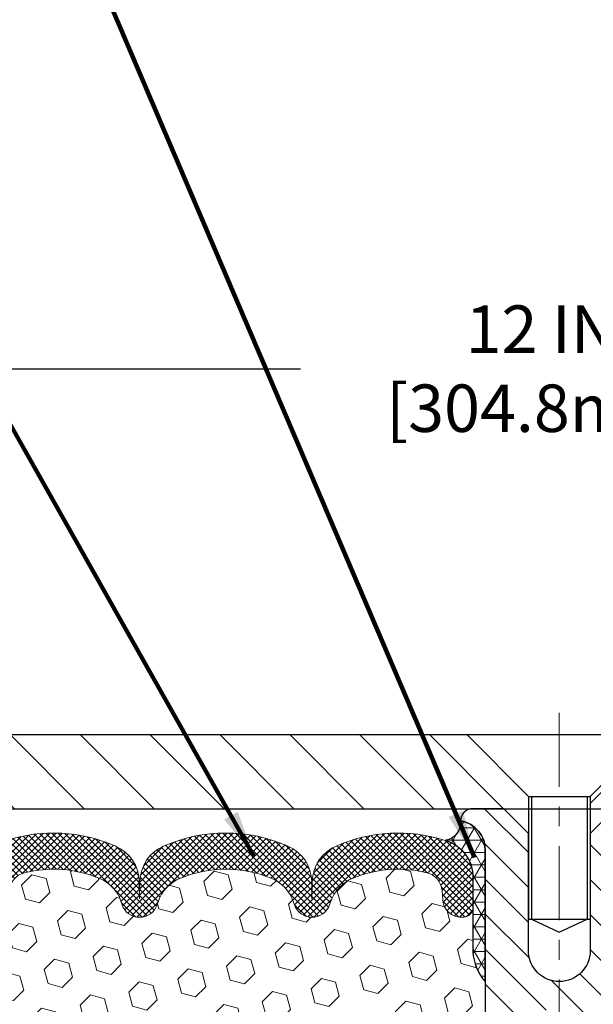
# Model space of a CAD drawing. Extents: x -308 to 3254, y -284 to 1977.
# Drawn here: x 12 to 15, y 15 to 20 of the extents above; entities that cross this region are included whole.
import ezdxf

# ---------------------------------------------------------------- set-up
doc = ezdxf.new("R2010")
doc.units = 0
doc.header["$LTSCALE"] = 5
doc.header["$MEASUREMENT"] = 0
doc.linetypes.add('CENTERX2', pattern=[4, 2.5, -0.5, 0.5, -0.5])
doc.layers.get('DEFPOINTS').update_dxf_attribs({"linetype": 'CONTINUOUS'})
for name, color, linetype, lineweight in [('CENTERLINE - L', 1, 'CENTERX2', 18), ('CORNER BEAD - H', 50, 'CONTINUOUS', 15), ('CORNER BEAD - L', 52, 'CONTINUOUS', 25), ('COVER PLATE - L', 7, 'CONTINUOUS', 25), ('DIMS', 50, 'CONTINUOUS', 25), ('FOAM INSERT - H', 150, 'CONTINUOUS', 9), ('SILICONE BELLOWS - H', 20, 'CONTINUOUS', 13), ('SILICONE BELLOWS - L', 22, 'CONTINUOUS', 13), ('SPLINE - H', 253, 'CONTINUOUS', 5), ('SPLINE - L', 7, 'CONTINUOUS', 25), ('TEXT - 4', 241, 'CONTINUOUS', 25)]:
    doc.layers.add(name, color=color, linetype=linetype, lineweight=lineweight)
doc.layers.add('SCREW-L', color=1, linetype='CONTINUOUS')
doc.styles.add('ROMANS', font='romans', dxfattribs={"width": 0.9})
doc.dimstyles.get("Standard").update_dxf_attribs({"dimtxt": 0.18, "dimasz": 0.18, "dimexe": 0.18, "dimexo": 0.0625, "dimgap": 0.09, "dimtad": 0, "dimtih": 1, "dimtoh": 1, "dimdec": 4, "dimzin": 0, "dimdsep": 46, "dimtxsty": 'Standard', "dimcen": 0.09, "dimadec": 0, "dimazin": 0, "dimtfac": 1, "dimtdec": 4, "dimtofl": 0, "dimtmove": 0, "dimatfit": 3, "dimfxl": 1, "dimtolj": 1, "dimtzin": 0, "dimarcsym": 0})

# ---------------------------------------------------------------- blocks, each defined once
blk = doc.blocks.new('*D16')
at = {"layer": 'DEFPOINTS', "color": 0, "transparency": 16777216}
for p in [(21.16224226282975, 18.6713097528956), (9.16224226282975, 16.56960146140321), (21.16224226282975, 16.56960146140321)]:
    blk.add_point(p, dxfattribs=at)
at = {"layer": 'DIMS', "color": 0, "lineweight": -2, "transparency": 16777216}
for p, q in [((9.16224226282975, 16.80960146140321), (9.16224226282975, 18.9113097528956)), ((21.16224226282975, 16.80960146140321), (21.16224226282975, 18.9113097528956)), ((9.40224226282975, 18.6713097528956), (13.85278536067668, 18.6713097528956)), ((20.92224226282975, 18.6713097528956), (16.29278536067667, 18.6713097528956))]:
    blk.add_line(p, q, dxfattribs=at)
at = {"layer": 'DIMS', "color": 0, "transparency": 16777216}
for points in [[(9.40224226282975, 18.71130975289559), (9.40224226282975, 18.6313097528956), (9.16224226282975, 18.6713097528956)], [(20.92224226282975, 18.71130975289559), (20.92224226282975, 18.6313097528956), (21.16224226282975, 18.6713097528956)]]:
    blk.add_solid(points, dxfattribs=at)
at = {"layer": 'DIMS', "color": 0, "transparency": 16777216, "insert": (15.07278536067668, 18.6713097528956), "char_height": 0.24, "attachment_point": 5}
blk.add_mtext('\\A1;12 IN\\P [304.8mm]', dxfattribs=at)

msp = doc.modelspace()

# ---------------------------------------------------------------- hatches: boundary and pattern name
at = {"layer": 'CORNER BEAD - H'}
h = msp.add_hatch(dxfattribs=at)
h.set_pattern_fill('NET3', color=256, scale=0.4999999999999999, style=0)
h.set_pattern_definition([(0, (-364.2984384997307, -9.52779469079266), (0, 0.06249999999999999), []), (59.99999999999999, (-364.2984384997307, -9.52779469079266), (-0.05412658773652741, 0.03125), []), (120, (-364.2984384997307, -9.52779469079266), (-0.05412658773652741, -0.03124999999999998), [])])
edge = h.paths.add_edge_path()
edge.add_arc((14.5705634514591, 16.37501902482769), 0.09199183550038753, -80.7692938107034, 4.72797446755618, ccw=False)
edge.add_arc((14.53285840384876, 16.09954994656937), 0.1919756757973676, -1.7721192922600153, 74.14096826055788, ccw=False)
edge.add_line((14.72474226282975, 16.09361321679447), (14.72474226282975, 15.72134569751054))
edge.add_arc((14.98401113884957, 15.73938936905668), 0.2598959871861181, 183.9810485661208, 220.7902489383498)
edge.add_line((14.78724226282975, 15.56960146140321), (14.78724226282975, 16.23106479691981))
edge.add_arc((14.6414101249725, 16.23809387541117), 0.1460014396382877, 357.2404910911425, 441.7967851937887)
at = {"layer": 'COVER PLATE - L'}
h = msp.add_hatch(dxfattribs=at)
h.set_pattern_fill('ANSI31', color=252, scale=2, angle=90, style=0)
h.set_pattern_definition([(135, (23.74858996681178, 3.333368356185957), (-0.1767766952966369, -0.1767766952966368), [])])
h.paths.add_polyline_path([(10.58006271773417, 16.81960146140321), (9.16224226282975, 16.56960146140321), (9.16224226282975, 16.44460146140321), (15.00599226282975, 16.44460146140321), (15.00599226282975, 16.50710146140321), (14.69349226282975, 16.81960146140321)])
h = msp.add_hatch(dxfattribs=at)
h.set_pattern_fill('ANSI31', color=252, scale=2, style=0)
h.set_pattern_definition([(45, (23.74858996681178, 3.333368356185957), (-0.1767766952966368, 0.1767766952966369), [])])
h.paths.add_polyline_path([(15.63099226282975, 16.81960146140321), (15.31849226282975, 16.50710146140321), (15.31849226282975, 16.44460146140321), (21.16224226282975, 16.44460146140321), (21.16224226282975, 16.56960146140321), (19.74442180792533, 16.81960146140321)])
at = {"layer": 'FOAM INSERT - H'}
h = msp.add_hatch(dxfattribs=at)
h.set_pattern_fill('HEX', color=256, scale=0.590551181102362, angle=45, style=0)
h.set_pattern_definition([(45, (0, 0), (-0.09040931629367041, 0.09040931629367042), [0.07381889763779526, -0.1476377952755905]), (165, (0, 0), (-0.03309210650226577, -0.1235014227959361), [0.07381889763779526, -0.1476377952755905]), (105, (0.05219784309940064, 0.05219784309940063), (-0.1235014227959362, -0.03309210650226572), [0.07381889763779526, -0.1476377952755905])])
h.paths.add_polyline_path([(14.97474226282975, 14.28835146140321), (14.97474226282975, 14.60085146140321, 0.4142135623730951), (14.78724226282975, 14.78835146140321), (14.78724226282975, 15.56960146140321, -0.1620058556709643), (14.72474226282975, 15.72134569751054), (14.72474226282975, 15.94327644503557, -0.341998713207607), (14.68958601281459, 15.8978899214424, -0.4678085753394495), (14.57264969704092, 15.98180483871591), (14.56908437752419, 16.0304118433393, 0.3237146669192724), (14.49363722290322, 16.12010291112915, 0.1600162401484336), (14.1177647238532, 16.09297798869107, 0.2167523974768281), (14.00432545970915, 15.9723057930832), (13.99963203088835, 15.95849584428531, -0.7163156169958856), (13.82210448813681, 15.95849584432723), (13.81741105937386, 15.97230579297632, 0.2167523975476329), (13.70397179524061, 16.09297798865419, 0.1971890477442173), (13.24551273045626, 16.09297798869004, 0.2167523974649501), (13.13207346632403, 15.97230579308928), (13.12738003750128, 15.95849584428563, -0.7163156168947885), (12.94985249475758, 15.95849584430383), (12.94619624667575, 15.97230579303053, 0.2167523974723877), (12.83275698256116, 16.09297798865409, 0.1605707638329913), (12.4556180879752, 16.11978442182313, 0.3231174852513947), (12.38038065571328, 16.03014609768836), (12.3768348286197, 15.98180483873108, -0.4678085754972967), (12.25989851281261, 15.89788992147256, -0.341998713073835), (12.22474226282975, 15.94327644504649), (12.22474226282975, 15.72134569751191, -0.07061630252840845), (12.2094804688636, 15.64991049969055), (12.20816263177403, 15.3362371366766), (12.19118553119142, 15.22285399836031), (12.20788910168949, 15.12391089294218), (12.21430064687183, 14.91253102674822), (12.23353163535103, 14.75239550499467), (12.21430064687183, 14.6883417406016), (12.22712009016868, 14.47055716443176), (12.23353163535103, 14.32776471425362), (12.21430064687183, 14.08435907663491), (12.22712009016868, 13.87938392041727), (12.21430064687183, 13.53989652543762), (12.21430064687183, 13.48157241903075), (12.16669705576214, 13.49231008120253), (12.09170492977, 13.49262922663459), (11.97090950692882, 13.47942129257015), (11.97016263177329, 13.30164905976019), (11.95318553119068, 13.1882659214439), (11.96988910168875, 13.08932281602577), (11.9763006468711, 12.87794294983181), (11.99553163535029, 12.71780742807826), (11.9763006468711, 12.65375366368519), (11.98861196314829, 12.44460146140321), (14.78724226282975, 12.44460146140321), (14.78724226282975, 14.10085146140321, 0.4142135623730974)])
at = {"layer": 'SILICONE BELLOWS - H'}
h = msp.add_hatch(dxfattribs=at)
h.set_pattern_fill('ANSI37', color=256, scale=0.1812307692189964, style=0)
h.set_pattern_definition([(45, (-364.2984384997307, -9.52779469079266), (-0.01601868823430082, 0.01601868823430083), []), (135, (-364.2984384997307, -9.52779469079266), (-0.01601868823430083, -0.01601868823430082), [])])
edge = h.paths.add_edge_path()
edge.add_arc((13.03861626613252, 15.98866296864347), 0.093749999999871, 198.7707668939206, 341.2292331060978)
edge.add_line((13.12738003750746, 15.95849584430383), (13.13207346630406, 15.97230579303053))
edge.add_arc((13.32143617858128, 15.90794926111542), 0.2000000000074923, 112.30997568595151, 161.2292331108071, ccw=False)
edge.add_arc((13.47474226280792, 15.53433570179098), 0.603843840087463, 67.69002431326248, 112.30997568325759, ccw=False)
edge.add_arc((13.6280483470855, 15.90794926110087), 0.2000000000000319, 18.770766893910775, 67.69002431875037, ccw=False)
edge.add_line((13.81741105935544, 15.97230579303053), (13.82210448815204, 15.95849584430383))
edge.add_arc((13.9108682595197, 15.98866296864347), 0.09374999999957237, 198.7707668937075, 341.2292331062925)
edge.add_line((13.99963203089465, 15.95849584430383), (14.00432545969124, 15.97230579303053))
edge.add_arc((14.19368817197574, 15.90794926111542), 0.2000000000075587, 112.30997568596541, 161.2292331108018, ccw=False)
edge.add_arc((14.34699425621693, 15.53433570168548), 0.6038438401938903, 75.9452389405867, 112.30997568121259, ccw=False)
edge.add_arc((14.46935230734562, 16.02309650475857), 0.1000000000031108, 4.195127596411282, 75.9452389381068, ccw=False)
edge.add_line((14.56908437752463, 16.03041184333327), (14.57264969704011, 15.98180483872696))
edge.add_arc((14.66614851283703, 15.98866296863619), 0.0937500000110333, 184.1951275934153, 284.4775121732449)
edge.add_arc((14.67786726282975, 15.94327644503485), 0.04687500000005566, 284.4775121786647, 359.9999999999436)
edge.add_line((14.72474226282975, 15.94327644503485), (14.72474226282975, 16.09361321679447))
edge.add_arc((14.53285840384524, 16.09954994657076), 0.1919756757958133, 358.227880707906, 434.1409682607622)
edge.add_arc((14.34699425620238, 15.53433570168184), 0.7868438401891861, 72.36884896768986, 113.5674528398241)
edge.add_arc((14.11235740877055, 16.072230898345), 0.2000000000046795, 113.5674528428447, 179.0000000021192)
edge.add_line((13.91238786973736, 16.07572137962327), (13.9108682595197, 15.98866296864347))
edge.add_line((13.9108682595197, 15.98866296864711), (13.90934864930205, 16.07572137962691))
edge.add_arc((13.70937911027613, 16.07223089833772), 0.1999999999999784, 0.9999999999758242, 66.43254715932034)
edge.add_arc((13.4747422628152, 15.53433570168548), 0.7868438401891928, 66.4325471585596, 113.5674528399459)
edge.add_arc((13.24010541538337, 16.072230898345), 0.200000000004686, 113.5674528428439, 179.0000000021192)
edge.add_line((13.04013587635018, 16.07572137962327), (13.03861626613252, 15.98866296864347))
edge.add_line((13.03861626613252, 15.98866296864347), (13.03709665591487, 16.07572137962327))
edge.add_arc((12.83712711688167, 16.07223089833772), 0.2000000000000357, 0.9999999999826634, 66.43254715932765)
edge.add_arc((12.60249026942802, 15.53433570168548), 0.7868438401891701, 66.4325471585679, 107.6311510302206)
edge.add_arc((12.42474226282684, 16.09361321680174), 0.2000000000023542, 107.631151031147, 180.0000000009659)
edge.add_line((12.22474226282975, 16.0936132167981), (12.22474226282975, 15.94327644503485))
edge.add_arc((12.2716172628152, 15.94327644504941), 0.04687499998908606, 180.0000000171964, 255.5224878384684)
edge.add_arc((12.28333601282975, 15.98866296864711), 0.09375000000000903, 255.5224878212474, 355.8048724010681)
edge.add_line((12.37683482861939, 15.98180483872696), (12.38038065571345, 16.03014609769073))
edge.add_arc((12.48011272588519, 16.0228307591124), 0.09999999999996037, 104.17866492040861, 175.8048724010256, ccw=False)
edge.add_arc((12.60352745014279, 15.53433570184555), 0.6038438400314927, 67.6900243128253, 104.17866492383101, ccw=False)
edge.add_arc((12.75683353440581, 15.90794926110087), 0.1999999999999774, 18.770766893918108, 67.69002431876157, ccw=False)
edge.add_line((12.94619624667575, 15.97230579303053), (12.94985249475758, 15.95849584430383))
at = {"layer": 'SPLINE - H'}
h = msp.add_hatch(dxfattribs=at)
h.set_pattern_fill('ANSI31', color=256, angle=90, style=0)
h.set_pattern_definition([(135, (23.70309182570236, -38.6137766742149), (-0.08838834764831845, -0.08838834764831843), [])])
h.paths.add_polyline_path([(15.53724226282975, 14.10085146140321, -0.4142135623730841), (15.34974226282975, 14.28835146140321), (15.34974226282975, 14.60085146140321, -0.4142135623730951), (15.53724226282975, 14.78835146140321), (15.53724226282975, 16.23106479691981, -0.3866515939376127), (15.66224226282975, 16.38260146140149, 0.414213562373077), (15.60024226282439, 16.44460146140321), (15.44374226282707, 16.44460146140321), (15.31874226282707, 16.31960146140321), (15.31874226282707, 15.72610146140417, -1), (15.00574226282515, 15.72610146140417), (15.00574226282515, 16.31960146140321), (14.88074226282515, 16.44460146140321), (14.72424226282783, 16.44460146140321, 0.4142135623731023), (14.66224226282975, 16.38260146140149, -0.3866515939376567), (14.78724226282975, 16.23106479691981), (14.78724226282975, 14.78835146140321, -0.4142135623730951), (14.97474226282975, 14.60085146140321), (14.97474226282975, 14.28835146140321, -0.4142135623730951), (14.78724226282975, 14.10085146140321), (14.78724226282975, 12.44460146140321), (14.91274226282439, 12.44460146140321, 0.4142135623730951), (14.97474226282975, 12.50660146140493), (14.97474226282975, 13.38260146140149, -0.4142135623730951), (15.03674226282783, 13.44460146140321), (15.28774226282439, 13.44460146140321, -0.4142135623730951), (15.34974226282975, 13.38260146140149), (15.34974226282975, 12.50660146140493, 0.4142135623731013), (15.41174226282783, 12.44460146140321), (15.53724226282975, 12.44460146140321)])
h.paths.add_polyline_path([(15.03724226282975, 15.31960146140321, -1), (15.28724226282975, 15.31960146140321, -1)], flags=16)

# ---------------------------------------------------------------- linework, layer by layer
at = {"layer": 'CENTERLINE - L', "ltscale": 0.03}
msp.add_line((15.16224226282975, 16.93046170642177), (15.16224226282975, 11.9341433787404), dxfattribs=at)
at = {"layer": 'CORNER BEAD - L'}
msp.add_lwpolyline([(14.66224226282975, 16.38260146140149, -0.3913787102352129), (14.58531987971401, 16.28421844320022, -0.3439034798261545), (14.72474226282975, 16.09361321679447), (14.72474226282975, 15.72134569751054, 0.1620058556709634), (14.78724226282975, 15.56960146140321), (14.78724226282975, 16.23106479691981, 0.3866515939373957)], format="xyb", close=True, dxfattribs=at)
at = {"layer": 'COVER PLATE - L'}
for p, q in [((10.58006271773417, 16.81960146140321), (19.74442180792533, 16.81960146140321)), ((9.16224226282975, 16.44460146140321), (21.16224226282975, 16.44460146140321))]:
    msp.add_line(p, q, dxfattribs=at)
at = {"layer": 'SCREW-L'}
for p, q in [((14.69349226282975, 16.81960146140321), (15.63099226282975, 16.81960146140321)), ((15.00599226282975, 16.50710146140321), (14.69349226282975, 16.81960146140321)), ((15.31849226282975, 16.50710146140321), (15.63099226282975, 16.81960146140321)), ((15.00599226282975, 16.50710146140321), (15.31849226282975, 16.50710146140321)), ((15.00599226282975, 16.50710146140321), (15.00599226282975, 15.88550146140099)), ((15.02099226282917, 16.50710146140321), (15.02099226282917, 15.88550146140099)), ((15.30349226283033, 16.50710146140321), (15.30349226283033, 15.88550146140099)), ((15.31849226282975, 16.50710146140321), (15.31849226282975, 15.88550146140099)), ((15.00599226282975, 15.88550146140099), (15.31849226282975, 15.88550146140099)), ((15.02099226282917, 15.88550146140099), (15.16224226282975, 15.81963550468848)), ((15.16224226282975, 15.81963550468848), (15.30349226283033, 15.88550146140099))]:
    msp.add_line(p, q, dxfattribs=at)
at = {"layer": 'SILICONE BELLOWS - L'}
for points in [[(12.94985249475758, 15.95849584430383, 0.7163156169723528), (13.12738003750746, 15.95849584430383), (13.13207346630406, 15.97230579303053, -0.2167523975182559), (13.24551273043653, 16.09297798868195, -0.1971890477384219), (13.70397179520842, 16.0929779886674, -0.2167523975182362), (13.81741105935544, 15.97230579303053), (13.82210448814476, 15.95849584430383, 0.7163156169750391), (13.99963203089465, 15.95849584430383), (14.00432545969124, 15.97230579303053, -0.2167523975182153), (14.11776472383099, 16.09297798868195, -0.1600162401605596), (14.49363722290764, 16.12010291112804, -0.3237146669234037), (14.56908437752463, 16.03041184333327), (14.57264969704011, 15.98180483872696, 0.4678085754019209), (14.68958601282247, 15.89788992144443, 0.3419987131547902), (14.72474226282975, 15.94327644503485), (14.72474226282975, 16.09361321679447, 0.3439034798263222), (14.58531987971401, 16.28421844320022, 0.1817245071287963), (14.03239172406938, 16.25554889874823, 0.2935222346556472), (13.91238786973736, 16.07572137962327), (13.9108682595197, 15.98866296864711), (13.90934864930205, 16.07572137962327, 0.2935222346560006), (13.78934479497002, 16.25554889873732, 0.2086144783483866), (13.1601397306822, 16.25554889874823, 0.2935222346556472), (13.04013587635018, 16.07572137962327), (13.03861626613252, 15.98866296864347), (13.03709665591487, 16.07572137962327, 0.2935222346560006), (12.91709280157556, 16.25554889873732, 0.1817245071266257), (12.36416464594549, 16.28421844320749, 0.3266999455972433)], [(12.38038065571345, 16.03014609769073, -0.32311748526606), (12.45561808798266, 16.11978442182502, -0.1605707638148406), (12.83275698252874, 16.0929779886674, -0.2167523975182559), (12.94619624667575, 15.97230579303053), (12.94985249475758, 15.95849584430383)]]:
    msp.add_lwpolyline(points, format="xyb", dxfattribs=at)
at = {"layer": 'SPLINE - L'}
msp.add_lwpolyline([(15.44374226282707, 16.44460146140321), (15.31874226282707, 16.31960146140321), (15.31874226282707, 15.72610146140417, -0.9999999999999999), (15.00574226282515, 15.72610146140417), (15.00574226282515, 16.31960146140321), (14.88074226282515, 16.44460146140321), (14.72424226282783, 16.44460146140321, 0.4142135623731023), (14.66224226282975, 16.38260146140149, -0.3866515939376129), (14.78724226282975, 16.23106479691981), (14.78724226282975, 14.78835146140321, -0.414213562373095), (14.97474226282975, 14.60085146140321), (14.97474226282975, 14.28835146140321, -0.414213562373095), (14.78724226282975, 14.10085146140321), (14.78724226282975, 12.44460146140321), (14.91274226282439, 12.44460146140321, 0.414213562373095), (14.97474226282975, 12.50660146140493), (14.97474226282975, 13.38260146140149, -0.414213562373095), (15.03674226282783, 13.44460146140321), (15.28774226282439, 13.44460146140321, -0.414213562373095), (15.34974226282975, 13.38260146140149)], format="xyb", dxfattribs=at)

# ---------------------------------------------------------------- dimensions: what is measured, and where the dimension line sits
at = {"layer": 'DIMS'}
dim = msp.add_linear_dim(base=(21.16224226282975, 18.6713097528956), p1=(9.16224226282975, 16.56960146140321), p2=(21.16224226282975, 16.56960146140321), text='<>\\P[]', dimstyle='Standard', override={"dimtxt": 0.24, "dimasz": 0.24, "dimexe": 0.24, "dimexo": 0.24, "dimgap": 0.24, "dimlunit": 5, "dimpost": ' IN'}, dxfattribs=at)
dim.commit()
dim.dimension.update_dxf_attribs({"geometry": '*D16', "text_midpoint": (15.07278536067668, 18.6713097528956), "dimtype": 160})

# ---------------------------------------------------------------- leaders
at = {"layer": 'TEXT - 4'}
for points in [[(14.73301456648414, 16.19761726251073), (11.98174858038297, 22.64449966413457), (11.69872453816211, 22.64449966413457)], [(13.61866753384834, 16.20081888692559), (10.68199075364942, 21.40308138549338), (10.47467999829519, 21.40292889184596)]]:
    msp.add_leader(points, dimstyle='Standard', override={"dimtxt": 0.7, "dimasz": 0.24, "dimexe": 0.5, "dimexo": 0.5, "dimtih": 0, "dimtoh": 0, "dimtxsty": 'ROMANS', "dimdle": 0.05, "dimclrd": 256, "dimclre": 256, "dimclrt": 256, "dimtfac": 0.3, "dimlwd": 65535, "dimlwe": 65535}, dxfattribs=at)

doc.saveas('drawing.dxf')
